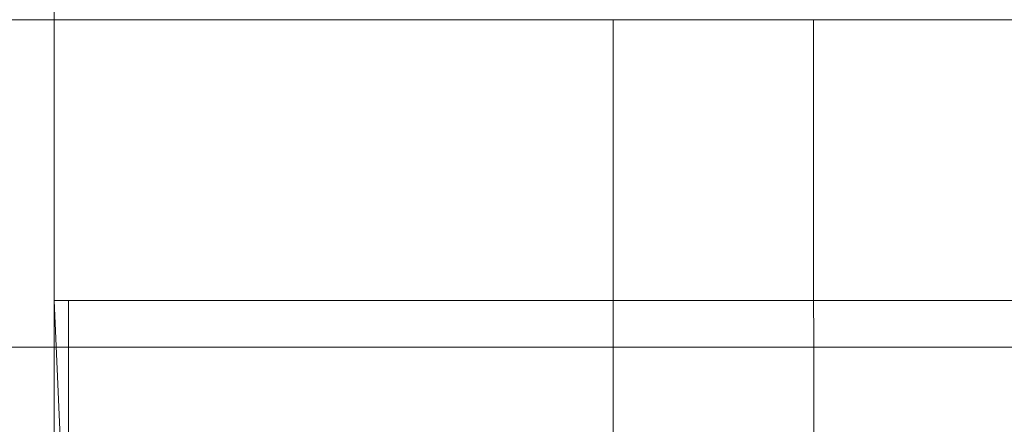
# Model space of a CAD drawing. Units: metres. Extents: x 3.01 to 12.8, y -7.8 to -1.32.
# Drawn here: x 7.05 to 7.1, y -7.75 to -7.73 of the extents above; entities that cross this region are included whole.
import ezdxf

# ---------------------------------------------------------------- set-up
doc = ezdxf.new("R2010")
doc.units = ezdxf.units.M
doc.header["$MEASUREMENT"] = 0

# ---------------------------------------------------------------- blocks, each defined once
blk = doc.blocks.new('c9b095f9-c9b8-46fa-a49e-ba120eff5a0f')
at = {"color": 2, "lineweight": 9, "true_color": 0xffff00}
blk.add_lwpolyline([(7.049944, -5.934829), (7.049944, -7.765229), (7.031933, -7.765229), (7.049944, -7.765229)], close=True, dxfattribs=at)
at = {"color": 18, "lineweight": 9, "true_color": 0x000000}
for points in [[(7.050745, -7.766029), (7.049944, -7.748029), (7.049944, -7.766029)], [(7.813621, -7.766029), (7.050745, -7.766029), (7.050745, -7.748029), (7.050745, -7.766029)], [(7.813621, -7.748029), (7.050745, -7.748029), (7.813621, -7.748029), (7.813621, -7.766029)], [(7.050745, -7.748029), (7.050745, -7.766029)]]:
    blk.add_lwpolyline(points, close=True, dxfattribs=at)
blk = doc.blocks.new('db996c75-af5a-4305-849a-deddda6e6071')
at = {"color": 18, "lineweight": 9, "true_color": 0x000000}
for points in [[(7.049944, -5.934829), (7.049944, -7.765229), (7.031933, -7.765229), (7.049944, -7.765229)], [(7.813621, -7.748029), (7.050745, -7.748029), (7.813621, -7.748029), (7.813621, -7.766029)], [(7.813621, -7.766029), (7.050745, -7.766029), (7.050745, -7.748029), (7.050745, -7.766029)]]:
    blk.add_lwpolyline(points, close=True, dxfattribs=at)
blk = doc.blocks.new('51b3ed0e-c9da-4f1a-b8b0-02e34a2dc3ec')
at = {"color": 18, "lineweight": 9, "true_color": 0x000000}
blk.add_lwpolyline([(7.814422, -7.748029), (7.049944, -7.748029), (7.049944, -5.934029), (7.814422, -5.934029), (7.049944, -5.934029), (7.049944, -7.748029), (7.814422, -7.748029), (7.814422, -5.934029)], close=True, dxfattribs=at)
blk.add_lwpolyline([(7.814422, -7.748029), (7.049944, -7.748029), (7.049944, -5.934029), (7.814422, -5.934029), (7.049944, -5.934029), (7.049944, -7.748029), (7.814422, -7.748029), (7.814422, -5.934029)], close=True, dxfattribs=at)
blk = doc.blocks.new('433a36ba-4735-4bae-84bf-2232d7d0958b')
at = {"color": 2, "lineweight": 9, "true_color": 0xffff00}
blk.add_lwpolyline([(7.049944, -5.934829), (7.049944, -7.765229), (7.031933, -7.765229), (7.049944, -7.765229)], close=True, dxfattribs=at)
at = {"color": 18, "lineweight": 9, "true_color": 0x000000}
for points in [[(7.813621, -7.748029), (7.050745, -7.748029), (7.813621, -7.748029), (7.813621, -7.766029)], [(7.813621, -7.766029), (7.050745, -7.766029), (7.050745, -7.748029), (7.050745, -7.766029)]]:
    blk.add_lwpolyline(points, close=True, dxfattribs=at)
blk = doc.blocks.new('f72f95db-b374-4b6a-935b-378e4952647d')
at = {"color": 18, "lineweight": 9, "true_color": 0x000000}
blk.add_lwpolyline([(7.030187, -7.750596), (7.030187, -7.732596), (7.830687, -7.732596), (7.030187, -7.732596), (7.030187, -7.750596), (7.830687, -7.750596)], close=True, dxfattribs=at)
blk = doc.blocks.new('afa84038-1843-4a88-ac1d-beff9d8dee02')
at = {"color": 18, "lineweight": 9, "true_color": 0x000000}
blk.add_lwpolyline([(7.828686, -7.750596), (7.828686, -7.732596), (7.828686, -7.750596), (7.032188, -7.750596), (7.032188, -7.732596), (7.828686, -7.732596), (7.032188, -7.732596), (7.032188, -7.750596)], close=True, dxfattribs=at)
blk = doc.blocks.new('30f60827-4085-46b4-b578-3f56d7f8eac5')
at = {"color": 18, "lineweight": 9, "true_color": 0x000000}
for p, q in [((7.086492, -7.732596), (7.083386, -7.732596)), ((7.086492, -7.732596), (7.088822, -7.732596)), ((7.091087, -7.732596), (7.088822, -7.732596))]:
    blk.add_line(p, q, dxfattribs=at)
blk.add_lwpolyline([(7.080765, -7.732596), (7.083386, -7.732596)], dxfattribs=at)
blk = doc.blocks.new('a8f2976a-d9f5-49ed-9ef3-119d90506122')
at = {"color": 18, "lineweight": 9, "true_color": 0x000000}
blk.add_lwpolyline([(7.091087, -7.732596)], dxfattribs=at)
blk = doc.blocks.new('be2a10e7-c2df-4d63-9d2c-06b17f1d61cc')
at = {"color": 18, "lineweight": 9, "true_color": 0x000000}
blk.add_line((7.080705, -7.732596), (7.080705, -7.778136), dxfattribs=at)
for points in [[(7.080705, -7.732596)], [(7.094022, -7.763572), (7.091738, -7.765391), (7.091732, -7.732596)]]:
    blk.add_lwpolyline(points, dxfattribs=at)
blk = doc.blocks.new('14e18ed2-028a-49e1-a3bc-7524308846a5')
at = {"color": 18, "lineweight": 9, "true_color": 0x000000}
blk.add_line((7.091319, -7.732596), (7.08858, -7.732596), dxfattribs=at)
blk = doc.blocks.new('17bab619-46f1-4d01-9853-0a43d7cd13ab')
at = {"color": 18, "lineweight": 9, "true_color": 0x000000}
blk.add_line((7.081635, -7.732596), (7.086222, -7.732596), dxfattribs=at)
blk = doc.blocks.new('589c22a7-d27d-4431-8279-62314b00b4b6')
at = {"color": 18, "lineweight": 9, "true_color": 0x000000}
blk.add_line((7.086222, -7.732596), (7.08858, -7.732596), dxfattribs=at)
blk = doc.blocks.new('728a2e42-a6b0-4475-b95d-b15b51babdcf')
at = {"color": 18, "lineweight": 9, "true_color": 0x000000}
for p, q in [((7.086492, -7.732596), (7.083386, -7.732596)), ((7.086492, -7.732596), (7.088822, -7.732596)), ((7.091087, -7.732596), (7.088822, -7.732596))]:
    blk.add_line(p, q, dxfattribs=at)
blk.add_lwpolyline([(7.080765, -7.732596), (7.083386, -7.732596)], dxfattribs=at)
blk = doc.blocks.new('dc72c0b7-1c9f-4047-85eb-88fee35c6dac')
at = {"color": 18, "lineweight": 9, "true_color": 0x000000}
blk.add_lwpolyline([(7.091087, -7.732596)], dxfattribs=at)
blk = doc.blocks.new('f809ba37-8e63-42a4-98f4-744861de600b')
at = {"color": 18, "lineweight": 9, "true_color": 0x000000}
blk.add_lwpolyline([(7.094022, -7.763572), (7.091738, -7.765391), (7.091732, -7.732596)], dxfattribs=at)
blk = doc.blocks.new('dca54a02-6346-4f7c-a125-1fbd8fec01e1')
at = {"color": 18, "lineweight": 9, "true_color": 0x000000}
blk.add_line((7.080705, -7.732596), (7.080705, -7.778136), dxfattribs=at)
blk.add_lwpolyline([(7.080705, -7.732596)], dxfattribs=at)
blk = doc.blocks.new('bca5e60a-54fc-4e4a-85e5-0f3a9569602d')
at = {"color": 18, "lineweight": 9, "true_color": 0x000000}
blk.add_line((7.091319, -7.732596), (7.08858, -7.732596), dxfattribs=at)
blk = doc.blocks.new('c3d9a1d4-370d-4483-85a6-54109cee38c9')
at = {"color": 18, "lineweight": 9, "true_color": 0x000000}
blk.add_line((7.081635, -7.732596), (7.086222, -7.732596), dxfattribs=at)
blk = doc.blocks.new('adcf4343-c692-4b53-8de0-5cd4e655e763')
at = {"color": 18, "lineweight": 9, "true_color": 0x000000}
blk.add_line((7.086222, -7.732596), (7.08858, -7.732596), dxfattribs=at)
blk = doc.blocks.new('c79bf18b-1a7b-4be5-974b-557f3764b34a')
at = {"color": 18, "lineweight": 9, "true_color": 0x000000}
blk.add_lwpolyline([(7.030187, -7.750596), (7.030187, -7.732596), (7.830687, -7.732596), (7.030187, -7.732596), (7.030187, -7.750596), (7.830687, -7.750596)], close=True, dxfattribs=at)
blk = doc.blocks.new('42987039-2db1-427d-8f3b-ddf42854853b')
for name in ['c9b095f9-c9b8-46fa-a49e-ba120eff5a0f', 'db996c75-af5a-4305-849a-deddda6e6071', '51b3ed0e-c9da-4f1a-b8b0-02e34a2dc3ec', '433a36ba-4735-4bae-84bf-2232d7d0958b', 'f72f95db-b374-4b6a-935b-378e4952647d', 'afa84038-1843-4a88-ac1d-beff9d8dee02', 'c79bf18b-1a7b-4be5-974b-557f3764b34a', 'be2a10e7-c2df-4d63-9d2c-06b17f1d61cc', 'dca54a02-6346-4f7c-a125-1fbd8fec01e1', '30f60827-4085-46b4-b578-3f56d7f8eac5', '728a2e42-a6b0-4475-b95d-b15b51babdcf', '17bab619-46f1-4d01-9853-0a43d7cd13ab', 'c3d9a1d4-370d-4483-85a6-54109cee38c9', '589c22a7-d27d-4431-8279-62314b00b4b6', 'adcf4343-c692-4b53-8de0-5cd4e655e763', '14e18ed2-028a-49e1-a3bc-7524308846a5', 'bca5e60a-54fc-4e4a-85e5-0f3a9569602d', 'a8f2976a-d9f5-49ed-9ef3-119d90506122', 'dc72c0b7-1c9f-4047-85eb-88fee35c6dac', 'f809ba37-8e63-42a4-98f4-744861de600b']:
    blk.add_blockref(name, (0, 0))

msp = doc.modelspace()

# ---------------------------------------------------------------- block references
msp.add_blockref('42987039-2db1-427d-8f3b-ddf42854853b', (0, 0))

doc.saveas('drawing.dxf')
